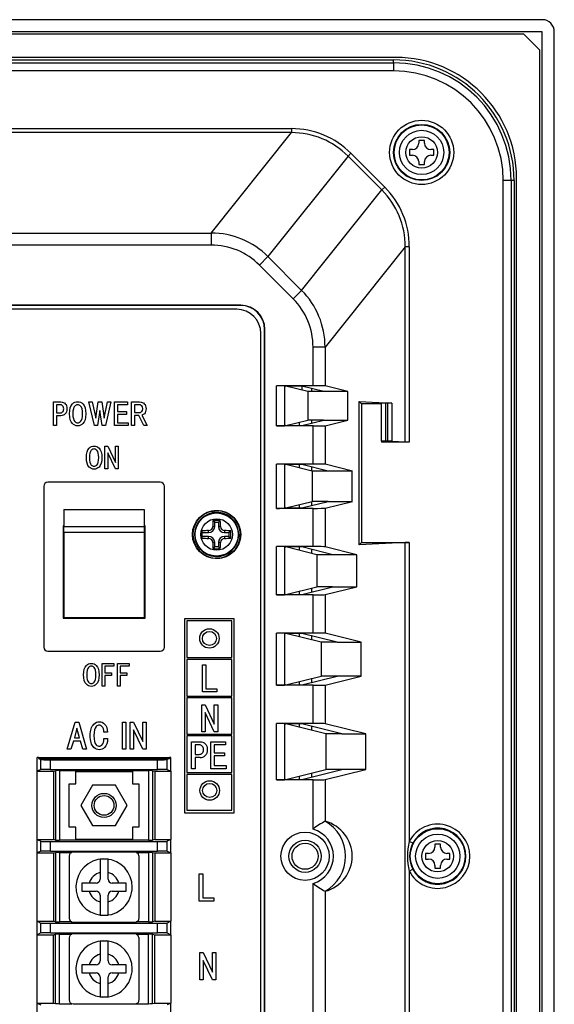
# Model space of a CAD drawing. Units: millimetres. Extents: x 23 to 408, y 10 to 292.
# Drawn here: x 343 to 365, y 140 to 181 of the extents above; entities that cross this region are included whole.
import ezdxf

# ---------------------------------------------------------------- set-up
doc = ezdxf.new("R2010")
doc.units = ezdxf.units.MM
for name, color, linetype in [('11701SX-N3X6_+ナベ', 7, 'Continuous'), ('11702FN-S3X8_+ナベ', 7, 'Continuous'), ('AJ7202B', 7, 'Continuous'), ('B43835A_端子台スペーサー', 7, 'Continuous'), ('Default', 7, 'Continuous'), ('FRONT_CASE_(PART', 7, 'Continuous'), ('LCD_CHASSIS（PART', 7, 'Continuous'), ('ML-50-S1FXF-3P', 7, 'Continuous'), ('MP1000938A_REAR_', 7, 'Continuous'), ('MP2004138_01_MAI', 7, 'Continuous'), ('リアパネルボード（AD4413-', 7, 'Continuous')]:
    doc.layers.add(name, color=color, linetype=linetype)

# ---------------------------------------------------------------- blocks, each defined once
blk = doc.blocks.new('SE4')
at = {"layer": '11701SX-N3X6_+ナベ', "color": 7, "linetype": 'Continuous'}
for p, q in [((359.807, 175.754), (359.574, 175.754)), ((359.574, 175.754), (359.574, 175.635)), ((359.807, 175.635), (359.807, 175.754)), ((359.309, 175.371), (359.191, 175.371)), ((359.191, 175.371), (359.191, 175.138)), ((359.191, 175.138), (359.309, 175.138)), ((360.191, 175.371), (360.072, 175.371)), ((360.072, 175.138), (360.191, 175.138)), ((360.191, 175.138), (360.191, 175.371)), ((359.574, 174.873), (359.574, 174.754)), ((359.574, 174.754), (359.807, 174.754)), ((359.807, 174.754), (359.807, 174.873)), ((360.474, 146.588), (360.241, 146.588)), ((360.241, 146.588), (360.241, 146.469)), ((360.474, 146.469), (360.474, 146.588)), ((359.976, 146.204), (359.857, 146.204)), ((359.857, 146.204), (359.857, 145.971)), ((360.857, 146.204), (360.738, 146.204)), ((360.857, 145.971), (360.857, 146.204)), ((359.857, 145.971), (359.976, 145.971)), ((360.241, 145.707), (360.241, 145.588)), ((360.474, 145.588), (360.474, 145.707)), ((360.738, 145.971), (360.857, 145.971)), ((360.241, 145.588), (360.474, 145.588))]:
    blk.add_line(p, q, dxfattribs=at)
for centre, radius in [((359.691, 175.254), 0.917), ((359.691, 175.254), 0.652), ((360.357, 146.088), 0.917), ((360.357, 146.088), 0.652)]:
    blk.add_circle(centre, radius, dxfattribs=at)
for centre, start, end in [((359.309, 175.635), 270, 0), ((360.072, 175.635), 180, 270), ((359.309, 174.873), 0, 90), ((360.072, 174.873), 90, 180), ((359.976, 146.469), 270, 0), ((360.738, 146.469), 180, 270), ((359.976, 145.707), 0, 90), ((360.738, 145.707), 90, 180)]:
    blk.add_arc(centre, 0.264, start, end, dxfattribs=at)
at = {"layer": '11702FN-S3X8_+ナベ', "color": 7, "linetype": 'Continuous'}
for p, q in [((354.724, 165.57), (354.724, 165.405)), ((351.017, 160.321), (351.017, 160.389)), ((351.094, 160.333), (351.094, 160.4)), ((351.112, 159.933), (351.038, 160.007)), ((351.269, 159.933), (351.343, 160.007)), ((350.591, 159.269), (350.591, 159.573)), ((350.857, 159.5), (350.857, 159.583)), ((351.029, 159.754), (351.112, 159.754)), ((351.112, 159.933), (351.269, 159.933)), ((351.112, 159.754), (351.112, 159.933)), ((351.269, 159.933), (351.269, 159.754)), ((351.269, 159.754), (351.352, 159.754)), ((351.524, 159.583), (351.524, 159.5)), ((351.702, 159.5), (351.776, 159.574)), ((350.591, 159.5), (350.857, 159.5)), ((350.857, 159.343), (350.591, 159.343)), ((350.857, 159.26), (350.857, 159.343)), ((351.524, 159.5), (351.702, 159.5)), ((351.702, 159.343), (351.524, 159.343)), ((351.524, 159.343), (351.524, 159.26)), ((351.702, 159.5), (351.702, 159.343)), ((351.702, 159.343), (351.776, 159.268)), ((351.112, 159.088), (351.029, 159.088)), ((351.112, 158.909), (351.038, 158.835)), ((351.112, 158.909), (351.112, 159.088)), ((351.269, 158.909), (351.112, 158.909)), ((351.269, 159.088), (351.269, 158.909)), ((351.352, 159.088), (351.269, 159.088)), ((351.269, 158.909), (351.343, 158.835))]:
    blk.add_line(p, q, dxfattribs=at)
for radius in [1, 0.892, 0.653]:
    blk.add_circle((351.191, 159.421), radius, dxfattribs=at)
for centre, radius, start, end in [((351.191, 159.421), 0.983, 100.1451, 95.6157), ((351.191, 159.421), 0.983, 95.6157, 100.1451), ((351.191, 159.421), 0.917, 100.8916, 96.0256), ((351.191, 159.421), 0.917, 96.0256, 100.8916), ((351.191, 146.641), 13.367, 89.346, 90.654), ((350.853, 159.759), 0.176, 271.4332, 358.5668), ((350.857, 159.754), 0.255, 270, 0), ((351.524, 159.754), 0.255, 180, 270), ((351.528, 159.759), 0.176, 181.4332, 268.5668), ((338.411, 159.421), 13.367, 359.346, 0.654), ((350.857, 159.088), 0.255, 0, 90), ((350.853, 159.083), 0.176, 1.4332, 88.5668), ((351.524, 159.088), 0.255, 90, 180), ((351.528, 159.083), 0.176, 91.4332, 178.5668), ((351.191, 172.201), 13.367, 269.346, 270.654)]:
    blk.add_arc(centre, radius, start, end, dxfattribs=at)
for centre, major_axis, start_param, end_param in [((351.428, 159.421), (0, 2.321), 1.315581, 1.426672), ((350.953, 159.421), (0, 2.321), -1.426672, -1.315581), ((351.191, 159.184), (-2.321, 0), -1.426672, -1.3093), ((351.191, 159.184), (2.321, 0), 1.315581, 1.426672), ((351.191, 159.658), (-2.321, 0), 1.3093, 1.426672), ((351.191, 159.658), (2.321, 0), -1.426672, -1.315581), ((351.428, 159.421), (0, -2.321), -1.426672, -1.315581), ((350.953, 159.421), (0, -2.321), 1.315581, 1.426672)]:
    blk.add_ellipse(centre, major_axis=major_axis, ratio=0.173648, start_param=start_param, end_param=end_param, dxfattribs=at)
at = {"layer": 'AJ7202B', "color": 7, "linetype": 'Continuous'}
for p, q in [((348.857, 161.588), (344.191, 161.588)), ((344.024, 161.421), (344.024, 154.754)), ((349.024, 154.754), (349.024, 161.421)), ((344.857, 160.458), (348.191, 160.458)), ((344.857, 160.458), (344.857, 159.747)), ((348.191, 160.458), (348.191, 159.747)), ((344.857, 159.781), (344.824, 159.781)), ((344.824, 159.781), (344.824, 155.954)), ((344.857, 159.747), (348.191, 159.747)), ((344.857, 159.499), (344.857, 159.747)), ((348.224, 159.781), (348.191, 159.781)), ((348.191, 159.747), (348.191, 159.499)), ((348.224, 155.954), (348.224, 159.781)), ((344.857, 159.499), (344.857, 155.988)), ((348.191, 159.499), (344.857, 159.499)), ((348.191, 159.499), (348.191, 155.988)), ((344.824, 155.954), (348.224, 155.954)), ((344.857, 155.988), (348.191, 155.988)), ((344.191, 154.588), (348.857, 154.588))]:
    blk.add_line(p, q, dxfattribs=at)
for centre, start, end in [((344.191, 161.421), 90, 180), ((348.857, 161.421), 0, 90), ((344.191, 154.754), 180, 270), ((348.857, 154.754), 270, 0)]:
    blk.add_arc(centre, 0.167, start, end, dxfattribs=at)
at = {"layer": 'B43835A_端子台スペーサー', "color": 7, "linetype": 'Continuous'}
for p, q in [((346.043, 149.028), (345.562, 148.194)), ((347.005, 149.028), (346.043, 149.028)), ((347.486, 148.194), (347.005, 149.028)), ((345.562, 148.194), (346.043, 147.361)), ((347.005, 147.361), (347.486, 148.194)), ((346.043, 147.361), (347.005, 147.361))]:
    blk.add_line(p, q, dxfattribs=at)
for radius in [0.5, 0.41]:
    blk.add_circle((346.524, 148.194), radius, dxfattribs=at)
at = {"layer": 'FRONT_CASE_(PART', "color": 7, "linetype": 'Continuous'}
for p, q in [((364.691, 180.754), (291.024, 180.754)), ((364.691, 180.254), (291.024, 180.254)), ((364.691, 111.921), (364.691, 180.254)), ((365.191, 111.921), (365.191, 180.254))]:
    blk.add_line(p, q, dxfattribs=at)
blk.add_arc((364.691, 180.254), 0.5, 0, 90, dxfattribs=at)
at = {"layer": 'LCD_CHASSIS（PART', "color": 7, "linetype": 'Continuous'}
for p, q in [((355.124, 165.47), (355.124, 165.345)), ((354.624, 163.939), (354.624, 164.079)), ((355.124, 164.164), (355.124, 164.039)), ((354.624, 162.18), (354.624, 162.32)), ((355.124, 162.22), (355.124, 162.055)), ((355.124, 160.787), (355.124, 160.622)), ((354.624, 160.522), (354.624, 160.662)), ((354.624, 158.764), (354.624, 158.904)), ((355.124, 158.804), (355.124, 158.639)), ((355.124, 157.203), (355.124, 157.039)), ((354.624, 156.939), (354.624, 157.079)), ((354.624, 155.18), (354.624, 155.32)), ((355.124, 155.22), (355.124, 155.055)), ((355.124, 153.453), (355.124, 153.289)), ((354.624, 153.189), (354.624, 153.329)), ((354.624, 151.43), (354.624, 151.57)), ((355.124, 151.47), (355.124, 151.305)), ((354.624, 149.272), (354.624, 149.412)), ((355.124, 149.537), (355.124, 149.372))]:
    blk.add_line(p, q, dxfattribs=at)
at = {"layer": 'ML-50-S1FXF-3P', "color": 7, "linetype": 'Continuous'}
for p, q in [((343.813, 150.178), (343.757, 150.178)), ((343.757, 149.61), (343.757, 150.178)), ((343.813, 150.178), (343.813, 150.139)), ((343.813, 150.178), (349.235, 150.178)), ((349.291, 150.178), (349.235, 150.178)), ((349.235, 150.178), (349.235, 150.139)), ((349.291, 149.61), (349.291, 150.178)), ((343.813, 150.139), (343.91, 150.094)), ((343.813, 150.139), (349.235, 150.139)), ((343.91, 149.681), (343.91, 150.094)), ((344.309, 150.088), (348.738, 150.088)), ((344.309, 149.688), (344.309, 150.088)), ((348.738, 149.688), (348.738, 150.088)), ((349.235, 150.139), (349.138, 150.094)), ((349.138, 149.681), (349.138, 150.094)), ((343.91, 149.681), (343.757, 149.61)), ((343.757, 146.779), (343.757, 149.61)), ((343.757, 149.61), (344.424, 149.61)), ((344.309, 149.688), (348.738, 149.688)), ((344.424, 149.61), (344.513, 149.633)), ((344.424, 149.61), (344.424, 146.779)), ((344.513, 149.633), (344.513, 146.755)), ((344.68, 149.636), (348.368, 149.636)), ((344.68, 149.636), (344.68, 146.753)), ((345.349, 149.094), (345.349, 149.603)), ((345.349, 149.603), (347.699, 149.603)), ((347.699, 149.603), (347.699, 149.094)), ((348.368, 149.636), (348.368, 146.753)), ((348.534, 149.633), (348.624, 149.61)), ((348.534, 149.633), (348.534, 146.755)), ((348.624, 149.61), (349.291, 149.61)), ((348.624, 149.61), (348.624, 146.779)), ((349.138, 149.681), (349.291, 149.61)), ((349.291, 149.61), (349.291, 146.779)), ((345.082, 147.294), (345.082, 149.094)), ((345.082, 149.094), (345.349, 149.094)), ((347.699, 149.094), (347.966, 149.094)), ((347.966, 149.094), (347.966, 147.294)), ((345.349, 147.294), (345.082, 147.294)), ((345.349, 146.786), (345.349, 147.294)), ((347.966, 147.294), (347.699, 147.294)), ((347.699, 147.294), (347.699, 146.786)), ((343.757, 146.779), (343.91, 146.708)), ((343.757, 146.779), (344.424, 146.779)), ((343.757, 146.224), (343.757, 146.779)), ((343.91, 146.294), (343.91, 146.708)), ((344.309, 146.701), (348.738, 146.701)), ((344.309, 146.301), (344.309, 146.701)), ((344.513, 146.755), (344.424, 146.779)), ((348.368, 146.753), (344.68, 146.753)), ((347.699, 146.786), (345.349, 146.786)), ((348.624, 146.779), (348.534, 146.755)), ((348.624, 146.779), (349.291, 146.779)), ((348.738, 146.301), (348.738, 146.701)), ((349.291, 146.779), (349.138, 146.708)), ((349.138, 146.294), (349.138, 146.708)), ((349.291, 146.224), (349.291, 146.779)), ((343.91, 146.294), (343.757, 146.224)), ((343.757, 143.392), (343.757, 146.224)), ((343.757, 146.224), (344.424, 146.224)), ((344.309, 146.301), (348.738, 146.301)), ((344.424, 146.224), (344.513, 146.247)), ((344.424, 146.224), (344.424, 143.392)), ((344.513, 146.247), (344.513, 143.369)), ((344.68, 146.249), (345.188, 146.249)), ((344.68, 146.249), (344.68, 143.366)), ((345.074, 146.091), (345.074, 143.524)), ((347.807, 146.258), (345.241, 146.258)), ((347.859, 146.249), (348.368, 146.249)), ((347.974, 143.524), (347.973, 146.112)), ((348.368, 146.249), (348.368, 143.366)), ((348.534, 146.247), (348.624, 146.224)), ((348.534, 146.247), (348.534, 143.369)), ((348.624, 146.224), (349.291, 146.224)), ((348.624, 146.224), (348.624, 143.392)), ((349.138, 146.294), (349.291, 146.224)), ((349.291, 146.224), (349.291, 143.392)), ((346.357, 145.961), (346.357, 145.419)), ((346.683, 145.962), (346.365, 145.962)), ((346.691, 145.419), (346.691, 145.961)), ((346.357, 145.419), (346.357, 145.141)), ((346.691, 145.141), (346.691, 145.419)), ((345.607, 144.974), (345.607, 144.641)), ((345.913, 144.974), (345.607, 144.974)), ((346.191, 144.974), (345.913, 144.974)), ((347.135, 144.974), (346.857, 144.974)), ((347.441, 144.974), (347.135, 144.974)), ((347.441, 144.641), (347.441, 144.974)), ((345.607, 144.641), (345.913, 144.641)), ((345.913, 144.641), (346.191, 144.641)), ((346.357, 144.474), (346.357, 144.197)), ((346.691, 144.197), (346.691, 144.474)), ((346.857, 144.641), (347.135, 144.641)), ((347.135, 144.641), (347.441, 144.641)), ((346.357, 144.197), (346.357, 143.654)), ((346.691, 143.654), (346.691, 144.197)), ((346.365, 143.653), (346.683, 143.653)), ((343.757, 143.392), (343.91, 143.321)), ((343.757, 143.392), (344.424, 143.392)), ((343.757, 142.837), (343.757, 143.392)), ((343.91, 142.908), (343.91, 143.321)), ((344.309, 143.314), (348.738, 143.314)), ((344.309, 142.914), (344.309, 143.314)), ((344.513, 143.369), (344.424, 143.392)), ((345.188, 143.366), (344.68, 143.366)), ((345.241, 143.358), (347.807, 143.358)), ((348.368, 143.366), (347.859, 143.366)), ((348.624, 143.392), (348.534, 143.369)), ((348.624, 143.392), (349.291, 143.392)), ((348.738, 142.914), (348.738, 143.314)), ((349.291, 143.392), (349.138, 143.321)), ((349.138, 142.908), (349.138, 143.321)), ((349.291, 142.837), (349.291, 143.392)), ((343.91, 142.908), (343.757, 142.837)), ((343.757, 140.005), (343.757, 142.837)), ((343.757, 142.837), (344.424, 142.837)), ((344.309, 142.914), (348.738, 142.914)), ((344.424, 142.837), (344.513, 142.86)), ((344.424, 140.005), (344.424, 142.837)), ((344.513, 139.982), (344.513, 142.86)), ((344.68, 139.979), (344.68, 142.863)), ((344.68, 142.863), (345.188, 142.863)), ((347.807, 142.871), (345.241, 142.871)), ((347.859, 142.863), (348.368, 142.863)), ((348.368, 139.979), (348.368, 142.863)), ((348.534, 139.982), (348.534, 142.86)), ((348.534, 142.86), (348.624, 142.837)), ((348.624, 140.005), (348.624, 142.837)), ((348.624, 142.837), (349.291, 142.837)), ((349.138, 142.908), (349.291, 142.837)), ((349.291, 142.837), (349.291, 140.005)), ((345.074, 142.704), (345.074, 140.138)), ((346.357, 142.575), (346.357, 142.032)), ((346.683, 142.576), (346.365, 142.576)), ((346.691, 142.032), (346.691, 142.575)), ((347.974, 140.138), (347.973, 142.725)), ((346.357, 142.032), (346.357, 141.754)), ((346.691, 141.754), (346.691, 142.032)), ((345.607, 141.588), (345.607, 141.254)), ((345.913, 141.588), (345.607, 141.588)), ((346.191, 141.588), (345.913, 141.588)), ((347.135, 141.588), (346.857, 141.588)), ((347.441, 141.588), (347.135, 141.588)), ((347.441, 141.254), (347.441, 141.588)), ((345.607, 141.254), (345.913, 141.254)), ((345.913, 141.254), (346.191, 141.254)), ((346.857, 141.254), (347.135, 141.254)), ((347.135, 141.254), (347.441, 141.254)), ((346.357, 141.088), (346.357, 140.81)), ((346.357, 140.81), (346.357, 140.267)), ((346.691, 140.81), (346.691, 141.088)), ((346.691, 140.267), (346.691, 140.81)), ((343.757, 140.005), (343.91, 139.934)), ((343.757, 140.005), (344.424, 140.005)), ((343.757, 139.45), (343.757, 140.005)), ((344.424, 140.005), (344.513, 139.982)), ((344.68, 139.979), (345.188, 139.979)), ((345.241, 139.971), (347.807, 139.971)), ((346.365, 140.266), (346.683, 140.266)), ((347.859, 139.979), (348.368, 139.979)), ((348.534, 139.982), (348.624, 140.005)), ((348.624, 140.005), (349.291, 140.005)), ((349.291, 140.005), (349.138, 139.934)), ((349.291, 139.45), (349.291, 140.005))]:
    blk.add_line(p, q, dxfattribs=at)
for centre, radius, start, end in [((345.241, 146.091), 0.167, 90, 180), ((347.807, 146.091), 0.167, 7.2146, 90), ((346.524, 144.808), 1.167, 91.5274, 263.3953), ((346.524, 144.808), 1.166, 97.8504, 98.2206), ((346.524, 144.808), 1.167, 0, 85.7298), ((346.524, 144.808), 1.166, 81.7794, 82.1496), ((346.524, 144.808), 0.633, 105.2575, 164.7425), ((346.524, 144.808), 0.633, 15.2575, 74.7425), ((346.191, 145.141), 0.167, 270, 360), ((346.857, 145.141), 0.167, 180, 270), ((346.524, 144.808), 0.633, 195.2575, 254.7425), ((346.191, 144.474), 0.167, 0, 90), ((346.524, 144.808), 1.167, 267.6588, 0), ((346.524, 144.808), 0.633, 285.2575, 344.7425), ((346.857, 144.474), 0.167, 90, 180), ((346.524, 144.808), 1.166, 261.7794, 262.1496), ((346.524, 144.808), 1.166, 277.8504, 278.2206), ((345.241, 143.524), 0.167, 180, 270), ((347.807, 143.524), 0.167, 270, 0.0292), ((345.241, 142.704), 0.167, 90, 180), ((347.807, 142.704), 0.167, 7.2146, 90), ((346.524, 141.421), 1.167, 91.5274, 263.3953), ((346.524, 141.421), 1.166, 97.8504, 98.2206), ((346.524, 141.421), 1.167, 0, 85.7298), ((346.524, 141.421), 1.166, 81.7794, 82.1496), ((346.524, 141.421), 0.633, 105.2575, 164.7425), ((346.524, 141.421), 0.633, 15.2575, 74.7425), ((346.191, 141.754), 0.167, 270, 360), ((346.857, 141.754), 0.167, 180, 270), ((346.524, 141.421), 0.633, 195.2575, 254.7425), ((346.191, 141.088), 0.167, 0, 90), ((346.524, 141.421), 1.167, 267.6588, 0), ((346.524, 141.421), 0.633, 285.2575, 344.7425), ((346.857, 141.088), 0.167, 90, 180), ((345.241, 140.138), 0.167, 180, 270), ((346.524, 141.421), 1.166, 261.7794, 262.1496), ((346.524, 141.421), 1.166, 277.8504, 278.2206), ((347.807, 140.138), 0.167, 270, 0.0292)]:
    blk.add_arc(centre, radius, start, end, dxfattribs=at)
for centre, major_axis, start_param, end_param in [((344.309, 150.095), (-0.4, 0), 0.03702, 1.570796), ((348.738, 150.095), (0.4, 0), 4.712389, 6.246165), ((344.309, 149.681), (-0.4, 0), 4.712389, 6.246165), ((344.68, 149.633), (-0.167, 0), 4.712389, 6.216617), ((348.368, 149.633), (-0.167, 0), 3.208161, 4.712389), ((348.738, 149.681), (0.4, 0), 0.03702, 1.570796), ((344.309, 146.708), (-0.4, 0), 0.03702, 1.570796), ((344.68, 146.756), (-0.167, 0), 0.066568, 1.570796), ((348.368, 146.756), (0.167, 0), 4.712389, 6.216617), ((348.738, 146.708), (0.4, 0), 4.712389, 6.246165), ((344.309, 146.294), (-0.4, 0), 4.712389, 6.246165), ((344.68, 146.247), (-0.167, 0), 4.712389, 6.216617), ((348.368, 146.247), (-0.167, 0), 3.208161, 4.712389), ((348.738, 146.294), (0.4, 0), 0.03702, 1.570796), ((344.309, 143.321), (-0.4, 0), 0.03702, 1.570796), ((344.68, 143.369), (-0.167, 0), 0.066568, 1.570796), ((348.368, 143.369), (0.167, 0), 4.712389, 6.216617), ((348.738, 143.321), (0.4, 0), 4.712389, 6.246165), ((344.309, 142.907), (0.4, 0), 1.570796, 3.104573), ((344.68, 142.86), (-0.167, 0), 4.712389, 6.216617), ((348.368, 142.86), (0.167, 0), 0.066568, 1.570796), ((348.738, 142.907), (0.4, 0), 0.03702, 1.570796), ((344.68, 139.982), (-0.167, 0), 0.066568, 1.570796), ((348.368, 139.982), (0.167, 0), 4.712389, 6.216617)]:
    blk.add_ellipse(centre, major_axis=major_axis, ratio=0.017222, start_param=start_param, end_param=end_param, dxfattribs=at)
at = {"layer": 'MP1000938A_REAR_', "color": 7, "linetype": 'Continuous'}
for p, q in [((297.191, 179.088), (358.524, 179.088)), ((297.191, 178.969), (358.524, 178.969)), ((358.524, 178.969), (358.524, 179.088)), ((358.524, 178.969), (358.524, 178.636)), ((358.524, 178.636), (297.191, 178.636)), ((329.282, 176.24), (354.294, 176.24)), ((354.294, 176.074), (329.55, 176.074)), ((350.968, 171.914), (354.294, 176.074)), ((354.294, 176.24), (354.294, 176.074)), ((356.644, 175.102), (353.317, 170.94)), ((356.761, 175.219), (356.644, 175.102)), ((358.042, 173.702), (356.644, 175.102)), ((356.761, 175.219), (358.159, 173.819)), ((358.159, 173.819), (358.042, 173.702)), ((363.073, 118.088), (363.073, 174.088)), ((363.405, 174.088), (363.073, 174.088)), ((363.524, 174.088), (363.405, 174.088)), ((363.405, 174.088), (363.405, 118.088)), ((363.524, 174.088), (363.524, 118.088)), ((354.715, 169.539), (358.042, 173.702)), ((304.746, 171.914), (350.968, 171.914)), ((350.968, 171.914), (350.968, 171.416)), ((350.968, 171.416), (304.746, 171.416)), ((359.013, 171.348), (355.688, 167.188)), ((359.013, 163.255), (359.013, 171.348)), ((359.179, 171.348), (359.013, 171.348)), ((359.179, 171.348), (359.179, 163.254)), ((353.317, 170.94), (352.965, 170.589)), ((354.364, 169.188), (352.965, 170.589)), ((353.317, 170.94), (354.715, 169.539)), ((354.715, 169.539), (354.364, 169.188)), ((352.191, 168.921), (303.524, 168.921)), ((352.191, 168.912), (352.191, 168.921)), ((352.191, 168.912), (303.524, 168.912)), ((353.181, 124.254), (353.181, 167.921)), ((353.191, 167.921), (353.181, 167.921)), ((353.191, 124.254), (353.191, 167.921)), ((355.688, 167.188), (355.189, 167.188)), ((355.189, 165.588), (355.189, 167.188)), ((355.688, 167.188), (355.688, 165.58)), ((355.189, 165.588), (353.674, 165.588)), ((353.674, 163.921), (353.674, 165.588)), ((354.007, 165.582), (354.055, 165.57)), ((354.007, 165.582), (354.007, 163.926)), ((354.723, 165.57), (354.055, 165.57)), ((354.967, 165.345), (354.063, 165.57)), ((355.632, 165.343), (354.723, 165.57)), ((355.627, 165.345), (354.967, 165.345)), ((354.967, 165.345), (354.967, 164.164)), ((356.63, 165.343), (355.632, 165.343)), ((356.635, 165.343), (355.688, 165.58)), ((356.635, 165.343), (356.63, 165.343)), ((356.63, 164.165), (356.63, 165.343)), ((357.094, 158.991), (357.094, 164.934)), ((357.094, 164.934), (358.452, 164.866)), ((357.094, 164.934), (357.191, 164.838)), ((358.024, 163.283), (358.024, 164.866)), ((358.286, 164.867), (358.191, 164.867)), ((358.191, 164.867), (358.191, 163.283)), ((358.286, 163.283), (358.286, 164.867)), ((358.452, 164.866), (358.452, 163.283)), ((358.024, 164.838), (357.191, 164.838)), ((357.191, 164.838), (357.191, 159.088)), ((354.063, 163.939), (354.967, 164.164)), ((354.723, 163.939), (355.632, 164.165)), ((355.627, 164.164), (354.967, 164.164)), ((355.632, 164.165), (356.63, 164.165)), ((355.688, 163.929), (356.635, 164.165)), ((356.635, 164.165), (356.63, 164.165)), ((355.189, 163.921), (353.674, 163.921)), ((354.055, 163.939), (354.007, 163.926)), ((354.055, 163.939), (354.723, 163.939)), ((355.189, 162.338), (355.189, 163.921)), ((355.688, 163.929), (355.688, 162.33)), ((358.024, 163.283), (358.024, 163.254)), ((359.179, 163.254), (358.024, 163.254)), ((358.286, 163.283), (358.191, 163.283)), ((358.452, 163.283), (359.013, 163.255)), ((355.189, 162.338), (353.674, 162.338)), ((353.674, 160.504), (353.674, 162.338)), ((354.007, 162.332), (354.055, 162.32)), ((354.007, 162.332), (354.007, 160.51)), ((354.723, 162.32), (354.055, 162.32)), ((355.154, 162.048), (354.063, 162.32)), ((355.819, 162.047), (354.723, 162.32)), ((355.814, 162.048), (355.154, 162.048)), ((355.154, 162.048), (355.154, 160.794)), ((356.821, 162.047), (355.688, 162.33)), ((356.816, 162.047), (355.819, 162.047)), ((356.821, 162.047), (356.816, 162.047)), ((356.816, 160.795), (356.816, 162.047)), ((354.063, 160.522), (355.154, 160.794)), ((354.723, 160.522), (355.819, 160.795)), ((355.814, 160.794), (355.154, 160.794)), ((355.688, 160.513), (356.821, 160.795)), ((355.819, 160.795), (356.816, 160.795)), ((356.821, 160.795), (356.816, 160.795)), ((355.189, 160.504), (353.674, 160.504)), ((354.055, 160.522), (354.007, 160.51)), ((354.055, 160.522), (354.723, 160.522)), ((355.189, 158.921), (355.189, 160.504)), ((355.688, 160.513), (355.688, 158.913)), ((355.189, 158.921), (353.674, 158.921)), ((353.674, 156.921), (353.674, 158.921)), ((354.007, 158.916), (354.055, 158.904)), ((354.007, 158.916), (354.007, 156.926)), ((354.723, 158.904), (354.055, 158.904)), ((355.34, 158.585), (354.063, 158.904)), ((356.005, 158.584), (354.723, 158.904)), ((357.008, 158.584), (355.688, 158.913)), ((357.094, 158.991), (357.191, 159.088)), ((359.013, 159.087), (357.094, 158.991)), ((357.191, 159.088), (359.179, 159.088)), ((359.013, 137.255), (359.013, 159.087)), ((359.179, 159.088), (359.179, 146.706)), ((356, 158.585), (355.34, 158.585)), ((355.34, 158.585), (355.34, 157.257)), ((357.003, 158.584), (356.005, 158.584)), ((357.008, 158.584), (357.003, 158.584)), ((357.003, 157.259), (357.003, 158.584)), ((354.063, 156.939), (355.34, 157.257)), ((354.723, 156.939), (356.005, 157.259)), ((356, 157.257), (355.34, 157.257)), ((355.688, 156.929), (357.008, 157.259)), ((356.005, 157.259), (357.003, 157.259)), ((357.008, 157.259), (357.003, 157.259)), ((355.189, 156.921), (353.674, 156.921)), ((354.055, 156.939), (354.007, 156.926)), ((354.055, 156.939), (354.723, 156.939)), ((355.189, 155.338), (355.189, 156.921)), ((355.688, 156.929), (355.688, 155.33)), ((355.189, 155.338), (353.674, 155.338)), ((353.674, 153.171), (353.674, 155.338)), ((354.007, 155.332), (354.055, 155.32)), ((354.007, 155.332), (354.007, 153.176)), ((354.723, 155.32), (354.055, 155.32)), ((355.527, 154.955), (354.063, 155.32)), ((356.192, 154.954), (354.723, 155.32)), ((357.189, 154.955), (355.688, 155.33)), ((356.187, 154.955), (355.527, 154.955)), ((355.527, 154.955), (355.527, 153.554)), ((356.192, 154.954), (357.189, 154.955)), ((357.189, 153.554), (357.189, 154.955)), ((354.063, 153.189), (355.527, 153.554)), ((354.723, 153.189), (356.192, 153.555)), ((356.187, 153.554), (355.527, 153.554)), ((355.688, 153.179), (357.189, 153.554)), ((357.189, 153.554), (356.192, 153.555)), ((355.189, 153.171), (353.674, 153.171)), ((354.055, 153.189), (354.007, 153.176)), ((354.055, 153.189), (354.723, 153.189)), ((355.189, 151.588), (355.189, 153.171)), ((355.688, 153.179), (355.688, 151.58)), ((355.189, 151.588), (353.674, 151.588)), ((353.674, 149.254), (353.674, 151.588)), ((354.007, 151.582), (354.055, 151.57)), ((354.007, 151.582), (354.007, 149.26)), ((354.723, 151.57), (354.055, 151.57)), ((355.713, 151.158), (354.063, 151.57)), ((356.378, 151.157), (354.723, 151.57)), ((357.376, 151.158), (355.688, 151.58)), ((356.373, 151.158), (355.713, 151.158)), ((355.713, 151.158), (355.713, 149.684)), ((356.378, 151.157), (357.376, 151.158)), ((357.376, 149.684), (357.376, 151.158)), ((354.063, 149.272), (355.713, 149.684)), ((354.723, 149.272), (356.378, 149.685)), ((355.688, 149.263), (357.376, 149.684)), ((356.373, 149.684), (355.713, 149.684)), ((357.376, 149.684), (356.378, 149.685)), ((355.189, 149.254), (353.674, 149.254)), ((354.055, 149.272), (354.007, 149.26)), ((354.055, 149.272), (354.723, 149.272)), ((355.189, 147.215), (355.189, 149.254)), ((355.688, 149.263), (355.688, 147.541)), ((355.688, 147.541), (355.69, 147.541)), ((359.327, 146.629), (359.179, 146.706)), ((359.179, 145.469), (359.327, 145.547)), ((359.179, 145.469), (359.179, 137.254)), ((355.189, 129.448), (355.189, 144.96)), ((355.688, 144.634), (355.688, 124.987)), ((355.69, 144.634), (355.688, 144.634))]:
    blk.add_line(p, q, dxfattribs=at)
for centre, radius in [((359.691, 175.254), 1.33), ((359.691, 175.254), 1.164), ((359.691, 175.254), 1.14), ((354.857, 146.088), 1), ((354.857, 146.088), 1), ((360.357, 146.088), 1.14), ((354.857, 146.088), 0.667), ((354.857, 146.088), 0.54)]:
    blk.add_circle(centre, radius, dxfattribs=at)
for centre, radius, start, end in [((358.524, 174.088), 5, 0, 90), ((358.524, 174.088), 4.881, 0, 90), ((358.524, 174.088), 4.549, 0, 90), ((352.191, 167.921), 1, 0, 90), ((352.191, 167.921), 0.991, 0, 90), ((358.243, 143.087), 5.135, 119.8334, 126.4852), ((354.857, 146.088), 1.675, 299.8129, 60.1871), ((360.357, 146.088), 1.33, 207.7053, 152.2947), ((354.857, 146.088), 1.175, 286.4217, 73.5783), ((360.357, 146.088), 1.164, 207.7053, 152.2947), ((361.628, 146.088), 2.525, 165.8222, 194.1778), ((360.352, 146.088), 1.159, 152.1752, 207.8248), ((358.243, 149.089), 5.135, 233.5148, 240.1666)]:
    blk.add_arc(centre, radius, start, end, dxfattribs=at)
for centre, major_axis, ratio, start_param, end_param in [((354.272, 172.727), (-2.199, -2.751), 0.993786, 3.03049, 3.812849), ((354.272, 172.727), (-2.095, -2.622), 0.993171, 3.03049, 3.812849), ((355.671, 171.327), (-2.199, -2.751), 0.993786, 2.248132, 3.03049), ((355.671, 171.327), (2.095, 2.622), 0.993171, 5.389725, 6.172083), ((350.951, 168.571), (-2.09, -2.615), 0.995637, 3.03049, 3.812849), ((350.951, 168.571), (-1.78, -2.227), 0.993786, 3.03049, 3.812849), ((352.349, 167.171), (2.09, 2.615), 0.995637, 5.389725, 6.172083), ((352.349, 167.171), (-1.78, -2.227), 0.993786, 2.248132, 3.03049), ((353.674, 165.582), (0.333, 0), 0.017455, 0.069813, 1.570796), ((355.189, 165.579), (0.5, 0), 0.017455, 0.069813, 1.570796), ((358.191, 164.866), (-0.167, 0), 0.003491, 4.712389, 6.283185), ((358.286, 164.866), (0.167, 0), 0.003491, 0.069813, 1.570796), ((353.674, 163.927), (0.333, 0), 0.017455, 4.712389, 6.213372), ((355.189, 163.93), (0.5, 0), 0.017455, 4.712389, 6.213372), ((358.191, 163.283), (0.167, 0), 0.003491, 1.570796, 3.141593), ((358.286, 163.283), (0.167, 0), 0.003491, 0.069813, 1.570796), ((359.179, 163.255), (0.167, 0), 0.003491, 3.211406, 4.712389), ((353.674, 162.332), (0.333, 0), 0.017455, 0.069813, 1.570796), ((355.189, 162.329), (0.5, 0), 0.017455, 0.069813, 1.570796), ((353.674, 160.51), (0.333, 0), 0.017455, 4.712389, 6.213372), ((355.189, 160.513), (0.5, 0), 0.017455, 4.712389, 6.213372), ((353.674, 158.915), (0.333, 0), 0.017455, 0.069813, 1.570796), ((355.189, 158.912), (0.5, 0), 0.017455, 0.069813, 1.570796), ((359.179, 159.087), (-0.167, 0), 0.003491, 4.712389, 6.213372), ((353.674, 156.927), (0.333, 0), 0.017455, 4.712389, 6.213372), ((355.189, 156.93), (0.5, 0), 0.017455, 4.712389, 6.213372), ((353.674, 155.332), (0.333, 0), 0.017455, 0.069813, 1.570796), ((355.189, 155.329), (0.5, 0), 0.017455, 0.069813, 1.570796), ((353.674, 153.177), (0.333, 0), 0.017455, 4.712389, 6.213372), ((355.189, 153.18), (0.5, 0), 0.017455, 4.712389, 6.213372), ((353.674, 151.582), (-0.333, 0), 0.017455, 3.211406, 4.712389), ((355.189, 151.579), (0.5, 0), 0.017455, 0.069813, 1.570796), ((353.674, 149.26), (0.333, 0), 0.017455, 4.712389, 6.213372), ((355.189, 149.263), (0.5, 0), 0.017455, 4.712389, 6.213372), ((355.248, 146.088), (-1.565, 0), 0.968344, 1.857325, 4.42586)]:
    blk.add_ellipse(centre, major_axis=major_axis, ratio=ratio, start_param=start_param, end_param=end_param, dxfattribs=at)
at = {"layer": 'MP2004138_01_MAI', "color": 7, "linetype": 'Continuous'}
for p, q in [((363.924, 180.154), (291.791, 180.154)), ((364.591, 179.488), (363.924, 180.154)), ((358.624, 179.188), (297.091, 179.188)), ((364.591, 112.688), (364.591, 179.488)), ((363.624, 117.988), (363.624, 174.188))]:
    blk.add_line(p, q, dxfattribs=at)
blk.add_arc((358.624, 174.188), 5, 0, 90, dxfattribs=at)
at = {"layer": 'リアパネルボード（AD4413-', "color": 7, "linetype": 'Continuous'}
for p, q in [((352.024, 168.754), (303.691, 168.754)), ((353.024, 124.421), (353.024, 167.754)), ((344.423, 163.933), (344.423, 164.914)), ((344.423, 164.914), (344.73, 164.914)), ((346.125, 163.933), (345.899, 164.914)), ((345.899, 164.914), (346.033, 164.914)), ((346.033, 164.914), (346.182, 164.241)), ((346.182, 164.241), (346.278, 164.914)), ((346.278, 164.914), (346.428, 164.914)), ((346.428, 164.914), (346.528, 164.241)), ((346.528, 164.241), (346.673, 164.914)), ((346.807, 164.914), (346.581, 163.933)), ((346.673, 164.914), (346.807, 164.914)), ((346.956, 163.933), (346.956, 164.914)), ((346.956, 164.914), (347.495, 164.914)), ((347.495, 164.914), (347.495, 164.799)), ((347.668, 163.933), (347.668, 164.914)), ((347.668, 164.914), (348, 164.914)), ((344.702, 164.799), (344.548, 164.799)), ((344.548, 164.799), (344.548, 164.457)), ((344.548, 164.457), (344.702, 164.457)), ((346.355, 164.558), (346.259, 163.933)), ((346.447, 163.933), (346.355, 164.558)), ((347.081, 164.799), (347.081, 164.515)), ((347.495, 164.799), (347.081, 164.799)), ((347.081, 164.515), (347.452, 164.515)), ((347.452, 164.515), (347.452, 164.4)), ((347.971, 164.799), (347.793, 164.799)), ((347.793, 164.799), (347.793, 164.472)), ((347.793, 164.472), (347.971, 164.472)), ((344.73, 164.342), (344.548, 164.342)), ((344.548, 164.342), (344.548, 163.933)), ((347.452, 164.4), (347.081, 164.4)), ((347.081, 164.4), (347.081, 164.049)), ((347.081, 164.049), (347.519, 164.049)), ((347.519, 164.049), (347.519, 163.933)), ((347.971, 164.356), (347.793, 164.356)), ((347.793, 164.356), (347.793, 163.933)), ((348.173, 163.933), (347.971, 164.356)), ((348.091, 164.366), (348.317, 163.933)), ((344.548, 163.933), (344.423, 163.933)), ((346.259, 163.933), (346.125, 163.933)), ((346.581, 163.933), (346.447, 163.933)), ((347.519, 163.933), (346.956, 163.933)), ((347.793, 163.933), (347.668, 163.933)), ((348.317, 163.933), (348.173, 163.933)), ((346.557, 162.138), (346.557, 163.075)), ((346.557, 163.075), (346.676, 163.075)), ((346.676, 163.075), (346.993, 162.404)), ((346.993, 162.138), (346.676, 162.808)), ((346.676, 162.808), (346.676, 162.138)), ((346.993, 163.075), (347.113, 163.075)), ((346.993, 162.404), (346.993, 163.075)), ((347.113, 163.075), (347.113, 162.138)), ((346.676, 162.138), (346.557, 162.138)), ((347.113, 162.138), (346.993, 162.138)), ((349.859, 155.922), (349.859, 147.884)), ((351.912, 155.922), (349.859, 155.922)), ((351.912, 147.884), (351.912, 155.922)), ((349.96, 155.84), (349.96, 154.319)), ((351.819, 155.84), (349.96, 155.84)), ((351.819, 154.319), (351.819, 155.84)), ((349.96, 154.319), (351.819, 154.319)), ((349.96, 154.239), (349.96, 152.726)), ((351.819, 154.239), (349.96, 154.239)), ((351.819, 152.726), (351.819, 154.239)), ((346.443, 153.136), (346.443, 154.073)), ((346.443, 154.073), (346.935, 154.073)), ((346.562, 153.962), (346.562, 153.691)), ((346.935, 153.962), (346.562, 153.962)), ((346.935, 154.073), (346.935, 153.962)), ((347.077, 153.136), (347.077, 154.073)), ((347.077, 154.073), (347.568, 154.073)), ((347.196, 153.962), (347.196, 153.691)), ((347.568, 153.962), (347.196, 153.962)), ((347.568, 154.073), (347.568, 153.962)), ((350.604, 152.896), (350.604, 154.021)), ((350.604, 154.021), (350.747, 154.021)), ((350.747, 154.021), (350.747, 153.028)), ((346.562, 153.691), (346.829, 153.691)), ((346.829, 153.581), (346.562, 153.581)), ((346.562, 153.581), (346.562, 153.136)), ((346.829, 153.691), (346.829, 153.581)), ((347.196, 153.691), (347.463, 153.691)), ((347.463, 153.581), (347.196, 153.581)), ((347.196, 153.581), (347.196, 153.136)), ((347.463, 153.691), (347.463, 153.581)), ((346.562, 153.136), (346.443, 153.136)), ((347.196, 153.136), (347.077, 153.136)), ((350.747, 153.028), (351.204, 153.028)), ((351.204, 153.028), (351.204, 152.896)), ((349.96, 152.726), (351.819, 152.726)), ((349.96, 152.646), (349.96, 151.153)), ((351.819, 152.646), (349.96, 152.646)), ((351.204, 152.896), (350.604, 152.896)), ((351.819, 151.153), (351.819, 152.646)), ((350.571, 151.244), (350.571, 152.369)), ((350.571, 152.369), (350.714, 152.369)), ((350.714, 152.369), (351.094, 151.564)), ((351.094, 152.369), (351.238, 152.369)), ((351.094, 151.564), (351.094, 152.369)), ((351.238, 152.369), (351.238, 151.244)), ((351.094, 151.244), (350.714, 152.049)), ((350.714, 152.049), (350.714, 151.244)), ((344.995, 150.521), (345.321, 151.645)), ((345.398, 151.392), (345.293, 151)), ((345.321, 151.645), (345.475, 151.645)), ((345.502, 151), (345.398, 151.392)), ((345.475, 151.645), (345.8, 150.521)), ((347.288, 150.521), (347.288, 151.645)), ((347.288, 151.645), (347.432, 151.645)), ((347.432, 151.645), (347.432, 150.521)), ((347.603, 150.521), (347.603, 151.645)), ((347.603, 151.645), (347.746, 151.645)), ((347.746, 151.645), (348.126, 150.841)), ((348.126, 151.645), (348.27, 151.645)), ((348.126, 150.841), (348.126, 151.645)), ((348.27, 151.645), (348.27, 150.521)), ((345.293, 151), (345.502, 151)), ((346.666, 151.232), (346.511, 151.232)), ((348.126, 150.521), (347.746, 151.326)), ((347.746, 151.326), (347.746, 150.521)), ((349.96, 151.153), (351.819, 151.153)), ((349.96, 151.076), (349.96, 149.559)), ((351.819, 151.076), (349.96, 151.076)), ((350.714, 151.244), (350.571, 151.244)), ((351.238, 151.244), (351.094, 151.244)), ((351.819, 149.559), (351.819, 151.076)), ((345.254, 150.857), (345.15, 150.521)), ((345.541, 150.857), (345.254, 150.857)), ((345.646, 150.521), (345.541, 150.857)), ((346.517, 150.962), (346.671, 150.962)), ((350.153, 149.709), (350.153, 150.834)), ((350.153, 150.834), (350.506, 150.834)), ((350.473, 150.702), (350.297, 150.702)), ((350.297, 150.702), (350.297, 150.31)), ((350.947, 149.709), (350.947, 150.834)), ((350.947, 150.834), (351.564, 150.834)), ((351.09, 150.702), (351.09, 150.376)), ((351.564, 150.702), (351.09, 150.702)), ((351.564, 150.834), (351.564, 150.702)), ((345.15, 150.521), (344.995, 150.521)), ((345.8, 150.521), (345.646, 150.521)), ((347.432, 150.521), (347.288, 150.521)), ((347.746, 150.521), (347.603, 150.521)), ((348.27, 150.521), (348.126, 150.521)), ((350.297, 150.31), (350.473, 150.31)), ((350.506, 150.178), (350.297, 150.178)), ((350.297, 150.178), (350.297, 149.709)), ((351.09, 150.376), (351.515, 150.376)), ((351.515, 150.244), (351.09, 150.244)), ((351.09, 150.244), (351.09, 149.842)), ((351.515, 150.376), (351.515, 150.244)), ((351.09, 149.842), (351.592, 149.842)), ((351.592, 149.842), (351.592, 149.709)), ((349.96, 149.559), (351.819, 149.559)), ((349.96, 149.47), (349.96, 147.991)), ((351.819, 149.47), (349.96, 149.47)), ((350.297, 149.709), (350.153, 149.709)), ((351.592, 149.709), (350.947, 149.709)), ((351.819, 147.991), (351.819, 149.47)), ((349.859, 147.884), (351.912, 147.884)), ((349.96, 147.991), (351.819, 147.991)), ((350.473, 144.231), (350.473, 145.355)), ((350.473, 145.355), (350.616, 145.355)), ((350.616, 145.355), (350.616, 144.363)), ((351.074, 144.231), (350.473, 144.231)), ((350.616, 144.363), (351.074, 144.363)), ((351.074, 144.363), (351.074, 144.231)), ((350.496, 140.968), (350.496, 142.093)), ((350.496, 142.093), (350.639, 142.093)), ((350.639, 142.093), (351.02, 141.288)), ((351.02, 142.093), (351.163, 142.093)), ((351.02, 141.288), (351.02, 142.093)), ((351.163, 142.093), (351.163, 140.968)), ((351.02, 140.968), (350.639, 141.773)), ((350.639, 141.773), (350.639, 140.968)), ((350.639, 140.968), (350.496, 140.968)), ((351.163, 140.968), (351.02, 140.968))]:
    blk.add_line(p, q, dxfattribs=at)
for centre, radius in [((350.893, 155.114), 0.404), ((350.893, 155.114), 0.293), ((350.904, 148.814), 0.404), ((350.904, 148.814), 0.293)]:
    blk.add_circle(centre, radius, dxfattribs=at)
for centre, radius, start, end in [((352.024, 167.754), 1, 0, 90), ((344.704, 164.654), 0.145, 44.468, 91.0097), ((344.704, 164.602), 0.145, 268.9903, 315.532), ((345.432, 164.636), 0.163, 42.5074, 137.4926), ((347.977, 164.628), 0.171, 45.8608, 92.096), ((347.977, 164.642), 0.17, 267.8646, 314.2246), ((346.111, 162.809), 0.156, 42.501, 137.499), ((345.997, 153.807), 0.156, 42.501, 137.499), ((350.511, 150.472), 0.294, 269.0698, 315.5426)]:
    blk.add_arc(centre, radius, start, end, dxfattribs=at)
for points in [[(344.73, 164.914), (344.807, 164.914), (344.87, 164.89), (344.918, 164.842)], [(348, 164.914), (348.08, 164.914), (348.144, 164.89), (348.192, 164.842)], [(346.544, 151.568), (346.625, 151.487), (346.666, 151.375), (346.666, 151.232)], [(346.671, 150.962), (346.667, 150.8), (346.625, 150.679), (346.544, 150.598)], [(350.506, 150.834), (350.594, 150.834), (350.666, 150.806), (350.721, 150.751)]]:
    blk.add_open_spline(points, degree=3, dxfattribs=at)
for points, knots in [([(344.918, 164.842), (344.963, 164.797), (344.985, 164.727), (344.985, 164.63), (344.985, 164.534), (344.963, 164.464), (344.918, 164.419), (344.867, 164.368), (344.804, 164.342), (344.73, 164.342)], [0, 0, 0, 0, 0.333333, 0.333333, 0.333333, 0.666667, 0.666667, 0.666667, 1, 1, 1, 1]), ([(345.216, 164.832), (345.277, 164.893), (345.349, 164.924), (345.432, 164.924), (345.516, 164.924), (345.588, 164.893), (345.649, 164.832)], [0, 0, 0, 0, 0.5, 0.5, 0.5, 1, 1, 1, 1]), ([(348.192, 164.842), (348.24, 164.794), (348.264, 164.725), (348.264, 164.635), (348.264, 164.542), (348.242, 164.473), (348.197, 164.428), (348.168, 164.4), (348.133, 164.379), (348.091, 164.366)], [0, 0, 0, 0, 0.333333, 0.333333, 0.333333, 0.666667, 0.666667, 0.666667, 1, 1, 1, 1]), ([(344.807, 164.501), (344.836, 164.529), (344.851, 164.571), (344.851, 164.626), (344.851, 164.683), (344.836, 164.727), (344.807, 164.755)], [0, 0, 0, 0, 0.5, 0.5, 0.5, 1, 1, 1, 1]), ([(345.216, 164.015), (345.136, 164.095), (345.096, 164.231), (345.096, 164.424), (345.096, 164.616), (345.136, 164.752), (345.216, 164.832)], [0, 0, 0, 0, 0.5, 0.5, 0.5, 1, 1, 1, 1]), ([(345.312, 164.746), (345.258, 164.691), (345.23, 164.584), (345.23, 164.424), (345.23, 164.263), (345.258, 164.156), (345.312, 164.102)], [0, 0, 0, 0, 0.5, 0.5, 0.5, 1, 1, 1, 1]), ([(345.312, 164.102), (345.347, 164.066), (345.387, 164.049), (345.432, 164.049), (345.477, 164.049), (345.517, 164.066), (345.553, 164.102), (345.607, 164.156), (345.634, 164.263), (345.634, 164.424), (345.634, 164.584), (345.607, 164.691), (345.553, 164.746)], [0, 0, 0, 0, 0.25, 0.25, 0.25, 0.5, 0.5, 0.5, 0.75, 0.75, 0.75, 1, 1, 1, 1]), ([(345.649, 164.832), (345.729, 164.752), (345.769, 164.616), (345.769, 164.424), (345.769, 164.231), (345.729, 164.095), (345.649, 164.015)], [0, 0, 0, 0, 0.5, 0.5, 0.5, 1, 1, 1, 1]), ([(348.096, 164.52), (348.118, 164.542), (348.129, 164.581), (348.129, 164.635), (348.129, 164.69), (348.118, 164.728), (348.096, 164.751)], [0, 0, 0, 0, 0.5, 0.5, 0.5, 1, 1, 1, 1]), ([(345.649, 164.015), (345.588, 163.954), (345.516, 163.924), (345.432, 163.924), (345.349, 163.924), (345.277, 163.954), (345.216, 164.015)], [0, 0, 0, 0, 0.5, 0.5, 0.5, 1, 1, 1, 1]), ([(345.904, 162.216), (345.828, 162.292), (345.79, 162.423), (345.79, 162.606), (345.79, 162.79), (345.828, 162.92), (345.904, 162.997), (345.963, 163.055), (346.031, 163.084), (346.111, 163.084), (346.191, 163.084), (346.26, 163.055), (346.318, 162.997)], [0, 0, 0, 0, 0.25, 0.25, 0.25, 0.5, 0.5, 0.5, 0.75, 0.75, 0.75, 1, 1, 1, 1]), ([(346.318, 162.997), (346.394, 162.92), (346.433, 162.79), (346.433, 162.606), (346.433, 162.423), (346.394, 162.292), (346.318, 162.216), (346.26, 162.158), (346.191, 162.129), (346.111, 162.129), (346.031, 162.129), (345.963, 162.158), (345.904, 162.216)], [0, 0, 0, 0, 0.25, 0.25, 0.25, 0.5, 0.5, 0.5, 0.75, 0.75, 0.75, 1, 1, 1, 1]), ([(345.996, 162.914), (345.944, 162.862), (345.918, 162.759), (345.918, 162.606), (345.918, 162.453), (345.944, 162.351), (345.996, 162.299)], [0, 0, 0, 0, 0.5, 0.5, 0.5, 1, 1, 1, 1]), ([(345.996, 162.299), (346.03, 162.265), (346.068, 162.248), (346.111, 162.248), (346.154, 162.248), (346.192, 162.265), (346.226, 162.299), (346.278, 162.351), (346.304, 162.453), (346.304, 162.606), (346.304, 162.759), (346.278, 162.862), (346.226, 162.914)], [0, 0, 0, 0, 0.25, 0.25, 0.25, 0.5, 0.5, 0.5, 0.75, 0.75, 0.75, 1, 1, 1, 1]), ([(345.791, 153.214), (345.714, 153.29), (345.676, 153.42), (345.676, 153.604), (345.676, 153.788), (345.714, 153.918), (345.791, 153.995), (345.849, 154.053), (345.918, 154.082), (345.997, 154.082), (346.077, 154.082), (346.146, 154.053), (346.204, 153.995)], [0, 0, 0, 0, 0.25, 0.25, 0.25, 0.5, 0.5, 0.5, 0.75, 0.75, 0.75, 1, 1, 1, 1]), ([(346.204, 153.995), (346.281, 153.918), (346.319, 153.788), (346.319, 153.604), (346.319, 153.42), (346.281, 153.29), (346.204, 153.214), (346.146, 153.155), (346.077, 153.126), (345.997, 153.126), (345.918, 153.126), (345.849, 153.155), (345.791, 153.214)], [0, 0, 0, 0, 0.25, 0.25, 0.25, 0.5, 0.5, 0.5, 0.75, 0.75, 0.75, 1, 1, 1, 1]), ([(345.883, 153.912), (345.83, 153.86), (345.805, 153.757), (345.805, 153.604), (345.805, 153.451), (345.83, 153.348), (345.883, 153.296)], [0, 0, 0, 0, 0.5, 0.5, 0.5, 1, 1, 1, 1]), ([(345.883, 153.296), (345.916, 153.263), (345.955, 153.246), (345.997, 153.246), (346.04, 153.246), (346.079, 153.263), (346.112, 153.296), (346.164, 153.348), (346.19, 153.451), (346.19, 153.604), (346.19, 153.757), (346.164, 153.86), (346.112, 153.912)], [0, 0, 0, 0, 0.25, 0.25, 0.25, 0.5, 0.5, 0.5, 0.75, 0.75, 0.75, 1, 1, 1, 1]), ([(346.103, 150.598), (346, 150.701), (345.949, 150.865), (345.949, 151.089), (345.949, 151.305), (346, 151.465), (346.103, 151.568), (346.166, 151.631), (346.241, 151.662), (346.329, 151.662), (346.41, 151.662), (346.482, 151.631), (346.544, 151.568)], [0, 0, 0, 0, 0.25, 0.25, 0.25, 0.5, 0.5, 0.5, 0.75, 0.75, 0.75, 1, 1, 1, 1]), ([(346.511, 151.232), (346.515, 151.335), (346.489, 151.414), (346.434, 151.469), (346.401, 151.502), (346.366, 151.519), (346.329, 151.519), (346.282, 151.519), (346.239, 151.5), (346.203, 151.463), (346.136, 151.397), (346.103, 151.272), (346.103, 151.089), (346.103, 150.898), (346.136, 150.769), (346.203, 150.703)], [0, 0, 0, 0, 0.2, 0.2, 0.2, 0.4, 0.4, 0.4, 0.6, 0.6, 0.6, 0.8, 0.8, 0.8, 1, 1, 1, 1]), ([(346.544, 150.598), (346.482, 150.536), (346.41, 150.504), (346.329, 150.504), (346.241, 150.504), (346.166, 150.536), (346.103, 150.598)], [0, 0, 0, 0, 0.5, 0.5, 0.5, 1, 1, 1, 1]), ([(346.203, 150.703), (346.239, 150.666), (346.282, 150.648), (346.329, 150.648), (346.366, 150.648), (346.401, 150.664), (346.434, 150.697), (346.489, 150.752), (346.517, 150.841), (346.517, 150.962)], [0, 0, 0, 0, 0.333333, 0.333333, 0.333333, 0.666667, 0.666667, 0.666667, 1, 1, 1, 1]), ([(350.473, 150.31), (350.521, 150.31), (350.561, 150.327), (350.594, 150.36), (350.627, 150.393), (350.644, 150.441), (350.644, 150.503), (350.644, 150.569), (350.627, 150.619), (350.594, 150.652), (350.561, 150.685), (350.521, 150.702), (350.473, 150.702)], [0, 0, 0, 0, 0.25, 0.25, 0.25, 0.5, 0.5, 0.5, 0.75, 0.75, 0.75, 1, 1, 1, 1]), ([(350.721, 150.751), (350.772, 150.7), (350.798, 150.619), (350.798, 150.509), (350.798, 150.399), (350.772, 150.318), (350.721, 150.266)], [0, 0, 0, 0, 0.5, 0.5, 0.5, 1, 1, 1, 1])]:
    blk.add_open_spline(points, degree=3, knots=knots, dxfattribs=at)

msp = doc.modelspace()

# ---------------------------------------------------------------- block references
at = {"layer": 'Default'}
msp.add_blockref('SE4', (0, 0), dxfattribs=at)

doc.saveas('drawing.dxf')
